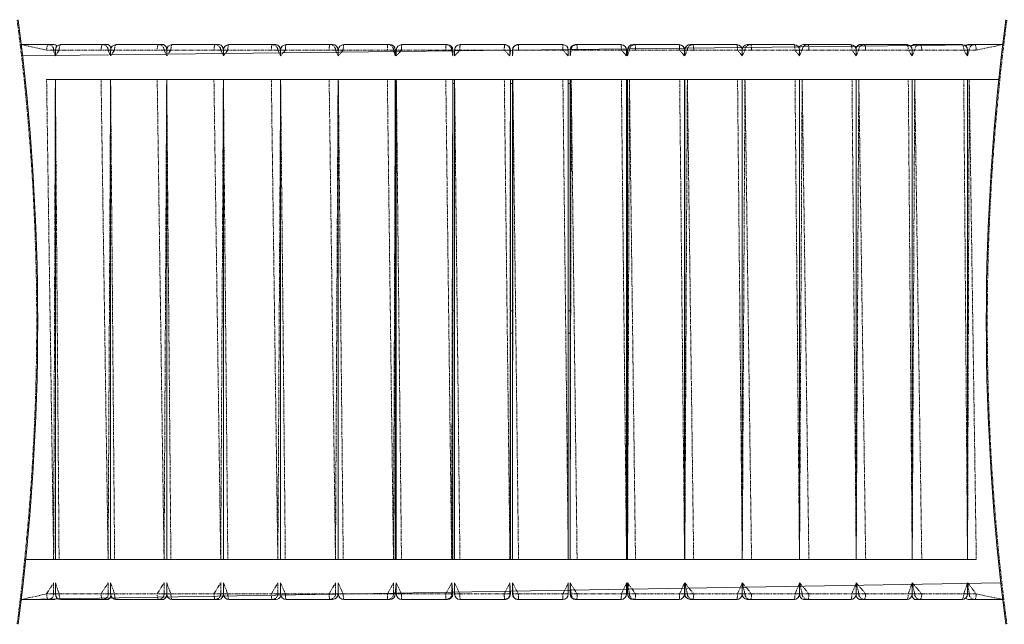
# Model space of a CAD drawing. Units: millimetres. Extents: x -11316 to 530, y -1439 to 5932.
# Drawn here: x -6687 to -4912, y 1573 to 2663 of the extents above; entities that cross this region are included whole.
import ezdxf

# ---------------------------------------------------------------- set-up
doc = ezdxf.new("R2010")
doc.units = ezdxf.units.MM
doc.linetypes.add('PHANTOM', pattern=[12.7, 6.35, -1.27, 1.27, -1.27, 1.27, -1.27])

# ---------------------------------------------------------------- blocks, each defined once
blk = doc.blocks.new('T902')
at = {"color": 7, "linetype": 'Continuous', "lineweight": 0}
for p, q in [((-6684.2, 2617.7), (-6635.2, 2617.7)), ((-4914.7, 2617.7), (-6681.8, 2597.2)), ((-6635.2, 2617.7), (-6625.5, 2617.7)), ((-6612.7, 2617.7), (-6537, 2617.7)), ((-6537, 2617.7), (-6527.3, 2617.7)), ((-6513.1, 2617.7), (-6436.3, 2617.7)), ((-6436.3, 2617.7), (-6427.8, 2617.7)), ((-6412, 2617.7), (-6334.4, 2617.7)), ((-6334.4, 2617.7), (-6327.2, 2617.7)), ((-6309.8, 2617.7), (-6231.4, 2617.7)), ((-6231.4, 2617.7), (-6225.5, 2617.7)), ((-6206.6, 2617.7), (-6127.5, 2617.7)), ((-6127.5, 2617.7), (-6122.9, 2617.7)), ((-6102.6, 2617.7), (-6023.1, 2617.7)), ((-6023.1, 2617.7), (-6019.8, 2617.7)), ((-5998, 2617.7), (-5918.2, 2617.7)), ((-5918.2, 2617.7), (-5916.2, 2617.7)), ((-5893, 2617.7), (-5813.1, 2617.7)), ((-5813.1, 2617.7), (-5812.4, 2617.7)), ((-5788.6, 2617.7), (-5787.9, 2617.7)), ((-5787.9, 2617.7), (-5707.9, 2617.7)), ((-5684.7, 2617.7), (-5682.8, 2617.7)), ((-5682.8, 2617.7), (-5602.9, 2617.7)), ((-5581.2, 2617.7), (-5577.9, 2617.7)), ((-5577.9, 2617.7), (-5498.3, 2617.7)), ((-5478, 2617.7), (-5473.4, 2617.7)), ((-5473.4, 2617.7), (-5394.3, 2617.7)), ((-5375.5, 2617.7), (-5369.6, 2617.7)), ((-5369.6, 2617.7), (-5291.1, 2617.7)), ((-5273.8, 2617.7), (-5266.6, 2617.7)), ((-5266.6, 2617.7), (-5188.9, 2617.7)), ((-5173.1, 2617.7), (-5164.6, 2617.7)), ((-5164.6, 2617.7), (-5087.9, 2617.7)), ((-5073.6, 2617.7), (-5063.9, 2617.7)), ((-5063.9, 2617.7), (-4988.2, 2617.7)), ((-4975.4, 2617.7), (-4965.7, 2617.7)), ((-4965.7, 2617.7), (-4914.7, 2617.7)), ((-6622.7, 2607.7), (-6622.7, 2597.2)), ((-6523.1, 2607.7), (-6523.1, 2597.2)), ((-6422, 2607.7), (-6422, 2597.2)), ((-6319.8, 2607.7), (-6319.8, 2597.2)), ((-6216.6, 2607.7), (-6216.6, 2597.2)), ((-6113, 2607.7), (-6113, 2597.2)), ((-6112.6, 2607.7), (-6112.6, 2597.2)), ((-6009.8, 2607.7), (-6009.8, 2597.2)), ((-6008, 2607.7), (-6008, 2597.2)), ((-5906.2, 2607.7), (-5906.2, 2597.2)), ((-5903, 2607.7), (-5903, 2597.2)), ((-5903, 2607.7), (-5903, 2607.7)), ((-5802.4, 2607.7), (-5803.1, 2597.2)), ((-5798.5, 2597.2), (-5798.5, 2607.7)), ((-5697.9, 2597.2), (-5697.9, 2607.7)), ((-5697.9, 2607.7), (-5697.9, 2607.7)), ((-5694.7, 2597.2), (-5694.7, 2607.7)), ((-5592.9, 2597.2), (-5592.9, 2607.7)), ((-5591.1, 2597.2), (-5591.1, 2607.7)), ((-5488.3, 2597.2), (-5488.3, 2607.7)), ((-5487.9, 2597.2), (-5487.9, 2607.7)), ((-5384.3, 2597.2), (-5384.3, 2607.7)), ((-5281.1, 2597.2), (-5281.1, 2607.7)), ((-5178.9, 2597.2), (-5178.9, 2607.7)), ((-5077.9, 2597.2), (-5077.9, 2607.7)), ((-4978.2, 2597.2), (-4978.2, 2607.7)), ((-6638.5, 2554.8), (-4921.7, 2554.8)), ((-6622.7, 2554.8), (-6622.7, 1689.8)), ((-6523.1, 2554.8), (-6523.1, 1689.8)), ((-6422, 2554.8), (-6422, 1689.8)), ((-6319.8, 2554.8), (-6319.8, 1689.8)), ((-6216.6, 2554.8), (-6216.6, 1689.8)), ((-6113, 2554.8), (-6113, 1689.8)), ((-6112.6, 2547.7), (-6113, 2547.7)), ((-6112.6, 2554.8), (-6112.6, 1689.8)), ((-6009.8, 2554.8), (-6009.8, 1689.8)), ((-6008, 2547.7), (-6009.8, 2547.7)), ((-6008, 2554.8), (-6008, 1689.8)), ((-5906.2, 2554.8), (-5906.2, 1689.8)), ((-5903, 2547.7), (-5906.2, 2547.7)), ((-5903, 2554.8), (-5903, 1689.8)), ((-5802.4, 2554.8), (-5802.4, 1689.8)), ((-5798.5, 2547.7), (-5802.4, 2547.7)), ((-5798.5, 1689.8), (-5798.5, 2554.8)), ((-5697.9, 1689.8), (-5697.9, 2554.8)), ((-5694.7, 2547.7), (-5697.9, 2547.7)), ((-5694.7, 1689.8), (-5694.7, 2554.8)), ((-5592.9, 1689.8), (-5592.9, 2554.8)), ((-5591.1, 2547.7), (-5592.9, 2547.7)), ((-5591.1, 1689.8), (-5591.1, 2554.8)), ((-5488.3, 1689.8), (-5488.3, 2554.8)), ((-5487.9, 2547.7), (-5488.3, 2547.7)), ((-5487.9, 1689.8), (-5487.9, 2554.8)), ((-5384.3, 1689.8), (-5384.3, 2554.8)), ((-5281.1, 1689.8), (-5281.1, 2554.8)), ((-5178.9, 1689.8), (-5178.9, 2554.8)), ((-5077.9, 1689.8), (-5077.9, 2554.8)), ((-4978.2, 1689.8), (-4978.2, 2554.8)), ((-6112.6, 2137.7), (-6113, 2137.7)), ((-6008, 2137.7), (-6009.8, 2137.7)), ((-5903, 2137.7), (-5906.2, 2137.7)), ((-5798.5, 2137.7), (-5802.4, 2137.7)), ((-5694.7, 2137.7), (-5697.9, 2137.7)), ((-5591.1, 2137.7), (-5592.9, 2137.7)), ((-5487.9, 2137.7), (-5488.3, 2137.7)), ((-6112.6, 2097.7), (-6113, 2097.7)), ((-6008, 2097.7), (-6009.8, 2097.7)), ((-5903, 2097.7), (-5906.2, 2097.7)), ((-5798.5, 2097.7), (-5802.4, 2097.7)), ((-5694.7, 2097.7), (-5697.9, 2097.7)), ((-5591.1, 2097.7), (-5592.9, 2097.7)), ((-5487.9, 2097.7), (-5488.3, 2097.7)), ((-4962.4, 1689.8), (-6676.3, 1689.8)), ((-6684.2, 1617.6), (-4918.1, 1647.5)), ((-6622.7, 1647.5), (-6622.7, 1627.6)), ((-6523.1, 1647.5), (-6523.1, 1627.6)), ((-6422, 1647.5), (-6422, 1627.6)), ((-6319.8, 1647.5), (-6319.8, 1627.6)), ((-6216.6, 1647.5), (-6216.6, 1627.6)), ((-6112.6, 1647.5), (-6113, 1627.6)), ((-6112.6, 1647.5), (-6112.6, 1627.6)), ((-6008, 1647.5), (-6009.8, 1627.6)), ((-6008, 1647.5), (-6008, 1627.6)), ((-5908.2, 1647.5), (-5906.2, 1627.6)), ((-5903, 1647.5), (-5903, 1627.6)), ((-5803.1, 1647.5), (-5802.4, 1627.6)), ((-5798.5, 1627.6), (-5798.5, 1647.5)), ((-5697.9, 1627.6), (-5697.9, 1647.5)), ((-5694.7, 1627.6), (-5694.7, 1647.5)), ((-5592.9, 1627.6), (-5592.9, 1647.5)), ((-5591.1, 1627.6), (-5591.1, 1647.5)), ((-5488.3, 1627.6), (-5488.3, 1647.5)), ((-5487.9, 1627.6), (-5487.9, 1647.5)), ((-5384.3, 1627.6), (-5384.3, 1647.5)), ((-5281.1, 1627.6), (-5281.1, 1647.5)), ((-5178.9, 1627.6), (-5178.9, 1647.5)), ((-5077.9, 1627.6), (-5077.9, 1647.5)), ((-4978.2, 1627.6), (-4978.2, 1647.5)), ((-6635.2, 1617.6), (-6684.2, 1617.6)), ((-6625.5, 1617.6), (-6635.2, 1617.6)), ((-6537, 1617.6), (-6612.7, 1617.6)), ((-6527.3, 1617.6), (-6537, 1617.6)), ((-6436.3, 1617.6), (-6513.1, 1617.6)), ((-6427.8, 1617.6), (-6436.3, 1617.6)), ((-6334.4, 1617.6), (-6412, 1617.6)), ((-6327.2, 1617.6), (-6334.4, 1617.6)), ((-6231.4, 1617.6), (-6309.8, 1617.6)), ((-6225.5, 1617.6), (-6231.4, 1617.6)), ((-6127.5, 1617.6), (-6206.6, 1617.6)), ((-6122.9, 1617.6), (-6127.5, 1617.6)), ((-6023.1, 1617.6), (-6102.6, 1617.6)), ((-6019.8, 1617.6), (-6023.1, 1617.6)), ((-5918.2, 1617.6), (-5998, 1617.6)), ((-5916.2, 1617.6), (-5918.2, 1617.6)), ((-5903, 1627.6), (-5903, 1627.6)), ((-5813.1, 1617.6), (-5893, 1617.6)), ((-5812.4, 1617.6), (-5813.1, 1617.6)), ((-5787.9, 1617.6), (-5788.6, 1617.6)), ((-5707.9, 1617.6), (-5787.9, 1617.6)), ((-5697.9, 1627.6), (-5697.9, 1627.6)), ((-5682.8, 1617.6), (-5684.7, 1617.6)), ((-5602.9, 1617.6), (-5682.8, 1617.6)), ((-5577.9, 1617.6), (-5581.2, 1617.6)), ((-5498.3, 1617.6), (-5577.9, 1617.6)), ((-5473.4, 1617.6), (-5478, 1617.6)), ((-5394.3, 1617.6), (-5473.4, 1617.6)), ((-5369.6, 1617.6), (-5375.5, 1617.6)), ((-5291.1, 1617.6), (-5369.6, 1617.6)), ((-5266.6, 1617.6), (-5273.8, 1617.6)), ((-5188.9, 1617.6), (-5266.6, 1617.6)), ((-5164.6, 1617.6), (-5173.1, 1617.6)), ((-5087.9, 1617.6), (-5164.6, 1617.6)), ((-5063.9, 1617.6), (-5073.6, 1617.6)), ((-4988.2, 1617.6), (-5063.9, 1617.6)), ((-4965.7, 1617.6), (-4975.4, 1617.6)), ((-4914.7, 1617.6), (-4965.7, 1617.6))]:
    blk.add_line(p, q, dxfattribs=at)
at = {"color": 7, "linetype": 'PHANTOM', "lineweight": 0}
for p, q in [((-6638.5, 2607.7), (-6684.2, 2617.7)), ((-4914.7, 2617.7), (-4962.4, 2607.7)), ((-6638.5, 2607.7), (-6638.5, 2607.7)), ((-6625.8, 2607.7), (-6638.5, 2607.7)), ((-6625.8, 2607.7), (-6622.7, 2597.2)), ((-6622.7, 2607.7), (-6625.8, 2607.7)), ((-6616, 2607.7), (-6622.7, 2597.2)), ((-6616, 2607.7), (-6622.7, 2607.7)), ((-6540.3, 2607.7), (-6616, 2607.7)), ((-6540.3, 2607.7), (-6540.3, 2607.7)), ((-6527.6, 2607.7), (-6540.3, 2607.7)), ((-6527.6, 2607.7), (-6523.1, 2597.2)), ((-6523.1, 2607.7), (-6527.6, 2607.7)), ((-6515.9, 2607.7), (-6523.1, 2597.2)), ((-6515.9, 2607.7), (-6523.1, 2607.7)), ((-6439.1, 2607.7), (-6515.9, 2607.7)), ((-6439.1, 2607.7), (-6439.1, 2607.7)), ((-6426.7, 2607.7), (-6439.1, 2607.7)), ((-6426.7, 2607.7), (-6422, 2597.2)), ((-6422, 2607.7), (-6426.7, 2607.7)), ((-6414.4, 2607.7), (-6422, 2597.2)), ((-6414.4, 2607.7), (-6422, 2607.7)), ((-6336.8, 2607.7), (-6414.4, 2607.7)), ((-6336.8, 2607.7), (-6336.8, 2607.7)), ((-6324.6, 2607.7), (-6336.8, 2607.7)), ((-6324.6, 2607.7), (-6319.8, 2597.2)), ((-6319.8, 2607.7), (-6324.6, 2607.7)), ((-6311.8, 2607.7), (-6319.8, 2597.2)), ((-6311.8, 2607.7), (-6319.8, 2607.7)), ((-6233.3, 2607.7), (-6311.8, 2607.7)), ((-6233.3, 2607.7), (-6233.3, 2607.7)), ((-6221.6, 2607.7), (-6233.3, 2607.7)), ((-6221.6, 2607.7), (-6216.6, 2597.2)), ((-6216.6, 2607.7), (-6221.6, 2607.7)), ((-6208.1, 2607.7), (-6216.6, 2597.2)), ((-6208.1, 2607.7), (-6216.6, 2607.7)), ((-6129.1, 2607.7), (-6208.1, 2607.7)), ((-6129.1, 2607.7), (-6129.1, 2607.7)), ((-6117.7, 2607.7), (-6129.1, 2607.7)), ((-6117.7, 2607.7), (-6113, 2597.2)), ((-6113, 2607.7), (-6117.7, 2607.7)), ((-6103.7, 2607.7), (-6112.6, 2597.2)), ((-6103.7, 2607.7), (-6112.6, 2607.7)), ((-6024.2, 2607.7), (-6103.7, 2607.7)), ((-6024.2, 2607.7), (-6024.2, 2607.7)), ((-6013.1, 2607.7), (-6024.2, 2607.7)), ((-6013.1, 2607.7), (-6009.8, 2597.2)), ((-6009.8, 2607.7), (-6013.1, 2607.7)), ((-5998.7, 2607.7), (-6008, 2597.2)), ((-5998.7, 2607.7), (-6008, 2607.7)), ((-5918.8, 2607.7), (-5998.7, 2607.7)), ((-5918.8, 2607.7), (-5918.8, 2607.7)), ((-5908.2, 2607.7), (-5918.8, 2607.7)), ((-5908.2, 2607.7), (-5906.2, 2597.2)), ((-5906.2, 2607.7), (-5908.2, 2607.7)), ((-5893.3, 2607.7), (-5903, 2597.2)), ((-5893.3, 2607.7), (-5903, 2607.7)), ((-5813.3, 2607.7), (-5893.3, 2607.7)), ((-5803.1, 2597.2), (-5813.3, 2607.7)), ((-5803.1, 2607.7), (-5813.3, 2607.7)), ((-5803.1, 2607.7), (-5803.1, 2597.2)), ((-5802.4, 2607.7), (-5803.1, 2607.7)), ((-5798.5, 2597.2), (-5797.9, 2607.7)), ((-5797.9, 2607.7), (-5798.5, 2607.7)), ((-5787.7, 2607.7), (-5797.9, 2607.7)), ((-5787.7, 2607.7), (-5787.7, 2607.7)), ((-5707.7, 2607.7), (-5787.7, 2607.7)), ((-5697.9, 2597.2), (-5707.7, 2607.7)), ((-5697.9, 2607.7), (-5707.7, 2607.7)), ((-5694.7, 2597.2), (-5692.7, 2607.7)), ((-5692.7, 2607.7), (-5694.7, 2607.7)), ((-5682.1, 2607.7), (-5692.7, 2607.7)), ((-5682.1, 2607.7), (-5682.1, 2607.7)), ((-5602.3, 2607.7), (-5682.1, 2607.7)), ((-5592.9, 2597.2), (-5602.3, 2607.7)), ((-5592.9, 2607.7), (-5602.3, 2607.7)), ((-5591.1, 2597.2), (-5587.8, 2607.7)), ((-5587.8, 2607.7), (-5591.1, 2607.7)), ((-5576.8, 2607.7), (-5587.8, 2607.7)), ((-5576.8, 2607.7), (-5576.8, 2607.7)), ((-5497.2, 2607.7), (-5576.8, 2607.7)), ((-5488.3, 2597.2), (-5497.2, 2607.7)), ((-5488.3, 2607.7), (-5497.2, 2607.7)), ((-5487.9, 2597.2), (-5483.3, 2607.7)), ((-5483.3, 2607.7), (-5487.9, 2607.7)), ((-5471.9, 2607.7), (-5483.3, 2607.7)), ((-5471.9, 2607.7), (-5471.9, 2607.7)), ((-5392.8, 2607.7), (-5471.9, 2607.7)), ((-5384.3, 2597.2), (-5392.8, 2607.7)), ((-5384.3, 2607.7), (-5392.8, 2607.7)), ((-5384.3, 2597.2), (-5379.4, 2607.7)), ((-5379.4, 2607.7), (-5384.3, 2607.7)), ((-5367.6, 2607.7), (-5379.4, 2607.7)), ((-5367.6, 2607.7), (-5367.6, 2607.7)), ((-5289.2, 2607.7), (-5367.6, 2607.7)), ((-5281.1, 2597.2), (-5289.2, 2607.7)), ((-5281.1, 2607.7), (-5289.2, 2607.7)), ((-5281.1, 2597.2), (-5276.3, 2607.7)), ((-5276.3, 2607.7), (-5281.1, 2607.7)), ((-5264.2, 2607.7), (-5276.3, 2607.7)), ((-5264.2, 2607.7), (-5264.2, 2607.7)), ((-5186.5, 2607.7), (-5264.2, 2607.7)), ((-5178.9, 2597.2), (-5186.5, 2607.7)), ((-5178.9, 2607.7), (-5186.5, 2607.7)), ((-5178.9, 2597.2), (-5174.2, 2607.7)), ((-5174.2, 2607.7), (-5178.9, 2607.7)), ((-5161.8, 2607.7), (-5174.2, 2607.7)), ((-5161.8, 2607.7), (-5161.8, 2607.7)), ((-5085, 2607.7), (-5161.8, 2607.7)), ((-5077.9, 2597.2), (-5085, 2607.7)), ((-5077.9, 2607.7), (-5085, 2607.7)), ((-5077.9, 2597.2), (-5073.4, 2607.7)), ((-5073.4, 2607.7), (-5077.9, 2607.7)), ((-5060.7, 2607.7), (-5073.4, 2607.7)), ((-5060.7, 2607.7), (-5060.7, 2607.7)), ((-4985, 2607.7), (-5060.7, 2607.7)), ((-4978.2, 2597.2), (-4985, 2607.7)), ((-4978.2, 2607.7), (-4985, 2607.7)), ((-4978.2, 2597.2), (-4975.1, 2607.7)), ((-4975.1, 2607.7), (-4978.2, 2607.7)), ((-4962.4, 2607.7), (-4975.1, 2607.7)), ((-4962.4, 2607.7), (-4962.4, 2607.7)), ((-6625.8, 1689.8), (-6638.5, 2554.8)), ((-6622.7, 2554.8), (-6625.8, 1689.8)), ((-6622.7, 2554.8), (-6616, 1689.8)), ((-6527.6, 1689.8), (-6540.3, 2554.8)), ((-6523.1, 2554.8), (-6527.6, 1689.8)), ((-6523.1, 2554.8), (-6515.9, 1689.8)), ((-6426.7, 1689.8), (-6439.1, 2554.8)), ((-6422, 2554.8), (-6426.7, 1689.8)), ((-6422, 2554.8), (-6414.4, 1689.8)), ((-6324.6, 1689.8), (-6336.8, 2554.8)), ((-6319.8, 2554.8), (-6324.6, 1689.8)), ((-6319.8, 2554.8), (-6311.8, 1689.8)), ((-6221.6, 1689.8), (-6233.3, 2554.8)), ((-6216.6, 2554.8), (-6221.6, 1689.8)), ((-6216.6, 2554.8), (-6208.1, 1689.8)), ((-6117.7, 1689.8), (-6129.1, 2554.8)), ((-6113, 2554.8), (-6117.7, 1689.8)), ((-6112.6, 2554.8), (-6103.7, 1689.8)), ((-6013.1, 1689.8), (-6024.2, 2554.8)), ((-6009.8, 2554.8), (-6013.1, 1689.8)), ((-6008, 2554.8), (-5998.7, 1689.8)), ((-5908.2, 1689.8), (-5918.8, 2554.8)), ((-5906.2, 2554.8), (-5908.2, 1689.8)), ((-5903, 2554.8), (-5893.3, 1689.8)), ((-5803.1, 1689.8), (-5813.3, 2554.8)), ((-5802.4, 2554.8), (-5803.1, 1689.8)), ((-5798.5, 1689.8), (-5797.9, 2554.8)), ((-5797.9, 2554.8), (-5787.7, 1689.8)), ((-5697.9, 1689.8), (-5707.7, 2554.8)), ((-5694.7, 1689.8), (-5692.7, 2554.8)), ((-5692.7, 2554.8), (-5682.1, 1689.8)), ((-5592.9, 1689.8), (-5602.3, 2554.8)), ((-5591.1, 1689.8), (-5587.8, 2554.8)), ((-5587.8, 2554.8), (-5576.8, 1689.8)), ((-5488.3, 1689.8), (-5497.2, 2554.8)), ((-5487.9, 1689.8), (-5483.3, 2554.8)), ((-5483.3, 2554.8), (-5471.9, 1689.8)), ((-5384.3, 1689.8), (-5392.8, 2554.8)), ((-5384.3, 1689.8), (-5379.4, 2554.8)), ((-5379.4, 2554.8), (-5367.6, 1689.8)), ((-5281.1, 1689.8), (-5289.2, 2554.8)), ((-5281.1, 1689.8), (-5276.3, 2554.8)), ((-5276.3, 2554.8), (-5264.2, 1689.8)), ((-5178.9, 1689.8), (-5186.5, 2554.8)), ((-5178.9, 1689.8), (-5174.2, 2554.8)), ((-5174.2, 2554.8), (-5161.8, 1689.8)), ((-5077.9, 1689.8), (-5085, 2554.8)), ((-5077.9, 1689.8), (-5073.4, 2554.8)), ((-5073.4, 2554.8), (-5060.7, 1689.8)), ((-4978.2, 1689.8), (-4985, 2554.8)), ((-4978.2, 1689.8), (-4975.1, 2554.8)), ((-4975.1, 2554.8), (-4962.4, 1689.8)), ((-6638.5, 1627.6), (-6625.8, 1647.5)), ((-6625.8, 1647.5), (-6625.8, 1627.6)), ((-6622.7, 1647.5), (-6616, 1627.6)), ((-6540.3, 1627.6), (-6527.6, 1647.5)), ((-6527.6, 1647.5), (-6527.6, 1627.6)), ((-6523.1, 1647.5), (-6515.9, 1627.6)), ((-6439.1, 1627.6), (-6426.7, 1647.5)), ((-6426.7, 1647.5), (-6426.7, 1627.6)), ((-6422, 1647.5), (-6414.4, 1627.6)), ((-6336.8, 1627.6), (-6324.6, 1647.5)), ((-6324.6, 1647.5), (-6324.6, 1627.6)), ((-6319.8, 1647.5), (-6311.8, 1627.6)), ((-6233.3, 1627.6), (-6221.6, 1647.5)), ((-6221.6, 1647.5), (-6221.6, 1627.6)), ((-6216.6, 1647.5), (-6208.1, 1627.6)), ((-6129.1, 1627.6), (-6117.7, 1647.5)), ((-6117.7, 1647.5), (-6117.7, 1627.6)), ((-6112.6, 1647.5), (-6103.7, 1627.6)), ((-6024.2, 1627.6), (-6013.1, 1647.5)), ((-6013.1, 1647.5), (-6013.1, 1627.6)), ((-6008, 1647.5), (-5998.7, 1627.6)), ((-5918.8, 1627.6), (-5908.2, 1647.5)), ((-5908.2, 1647.5), (-5908.2, 1627.6)), ((-5903, 1647.5), (-5893.3, 1627.6)), ((-5813.3, 1627.6), (-5803.1, 1647.5)), ((-5803.1, 1647.5), (-5803.1, 1627.6)), ((-5798.5, 1647.5), (-5787.7, 1627.6)), ((-5797.9, 1627.6), (-5798.5, 1647.5)), ((-5707.7, 1627.6), (-5697.9, 1647.5)), ((-5694.7, 1647.5), (-5682.1, 1627.6)), ((-5692.7, 1627.6), (-5694.7, 1647.5)), ((-5602.3, 1627.6), (-5592.9, 1647.5)), ((-5591.1, 1647.5), (-5576.8, 1627.6)), ((-5587.8, 1627.6), (-5591.1, 1647.5)), ((-5497.2, 1627.6), (-5488.3, 1647.5)), ((-5487.9, 1647.5), (-5471.9, 1627.6)), ((-5483.3, 1627.6), (-5487.9, 1647.5)), ((-5392.8, 1627.6), (-5384.3, 1647.5)), ((-5384.3, 1647.5), (-5367.6, 1627.6)), ((-5379.4, 1627.6), (-5384.3, 1647.5)), ((-5289.2, 1627.6), (-5281.1, 1647.5)), ((-5281.1, 1647.5), (-5264.2, 1627.6)), ((-5276.3, 1627.6), (-5281.1, 1647.5)), ((-5186.5, 1627.6), (-5178.9, 1647.5)), ((-5178.9, 1647.5), (-5161.8, 1627.6)), ((-5174.2, 1627.6), (-5178.9, 1647.5)), ((-5085, 1627.6), (-5077.9, 1647.5)), ((-5077.9, 1647.5), (-5060.7, 1627.6)), ((-5073.4, 1627.6), (-5077.9, 1647.5)), ((-4985, 1627.6), (-4978.2, 1647.5)), ((-4978.2, 1647.5), (-4962.4, 1627.6)), ((-4975.1, 1627.6), (-4978.2, 1647.5)), ((-6684.2, 1617.6), (-6638.5, 1627.6)), ((-6625.8, 1627.6), (-6638.5, 1627.6)), ((-6625.8, 1627.6), (-6622.7, 1627.6)), ((-6616, 1627.6), (-6622.7, 1627.6)), ((-6616, 1627.6), (-6540.3, 1627.6)), ((-6527.6, 1627.6), (-6540.3, 1627.6)), ((-6527.6, 1627.6), (-6523.1, 1627.6)), ((-6515.9, 1627.6), (-6523.1, 1627.6)), ((-6515.9, 1627.6), (-6439.1, 1627.6)), ((-6426.7, 1627.6), (-6439.1, 1627.6)), ((-6426.7, 1627.6), (-6422, 1627.6)), ((-6414.4, 1627.6), (-6422, 1627.6)), ((-6414.4, 1627.6), (-6336.8, 1627.6)), ((-6324.6, 1627.6), (-6336.8, 1627.6)), ((-6324.6, 1627.6), (-6319.8, 1627.6)), ((-6311.8, 1627.6), (-6319.8, 1627.6)), ((-6311.8, 1627.6), (-6233.3, 1627.6)), ((-6221.6, 1627.6), (-6233.3, 1627.6)), ((-6221.6, 1627.6), (-6216.6, 1627.6)), ((-6208.1, 1627.6), (-6216.6, 1627.6)), ((-6208.1, 1627.6), (-6129.1, 1627.6)), ((-6117.7, 1627.6), (-6129.1, 1627.6)), ((-6117.7, 1627.6), (-6113, 1627.6)), ((-6103.7, 1627.6), (-6112.6, 1627.6)), ((-6103.7, 1627.6), (-6024.2, 1627.6)), ((-6013.1, 1627.6), (-6024.2, 1627.6)), ((-6013.1, 1627.6), (-6009.8, 1627.6)), ((-5998.7, 1627.6), (-6008, 1627.6)), ((-5998.7, 1627.6), (-5918.8, 1627.6)), ((-5908.2, 1627.6), (-5918.8, 1627.6)), ((-5908.2, 1627.6), (-5906.2, 1627.6)), ((-5893.3, 1627.6), (-5903, 1627.6)), ((-5893.3, 1627.6), (-5813.3, 1627.6)), ((-5803.1, 1627.6), (-5813.3, 1627.6)), ((-5803.1, 1627.6), (-5802.4, 1627.6)), ((-5798.5, 1627.6), (-5797.9, 1627.6)), ((-5787.7, 1627.6), (-5797.9, 1627.6)), ((-5787.7, 1627.6), (-5707.7, 1627.6)), ((-5697.9, 1627.6), (-5707.7, 1627.6)), ((-5694.7, 1627.6), (-5692.7, 1627.6)), ((-5682.1, 1627.6), (-5692.7, 1627.6)), ((-5682.1, 1627.6), (-5602.3, 1627.6)), ((-5592.9, 1627.6), (-5602.3, 1627.6)), ((-5591.1, 1627.6), (-5587.8, 1627.6)), ((-5576.8, 1627.6), (-5587.8, 1627.6)), ((-5576.8, 1627.6), (-5497.2, 1627.6)), ((-5488.3, 1627.6), (-5497.2, 1627.6)), ((-5487.9, 1627.6), (-5483.3, 1627.6)), ((-5471.9, 1627.6), (-5483.3, 1627.6)), ((-5471.9, 1627.6), (-5392.8, 1627.6)), ((-5384.3, 1627.6), (-5392.8, 1627.6)), ((-5384.3, 1627.6), (-5379.4, 1627.6)), ((-5367.6, 1627.6), (-5379.4, 1627.6)), ((-5367.6, 1627.6), (-5289.2, 1627.6)), ((-5281.1, 1627.6), (-5289.2, 1627.6)), ((-5281.1, 1627.6), (-5276.3, 1627.6)), ((-5264.2, 1627.6), (-5276.3, 1627.6)), ((-5264.2, 1627.6), (-5186.5, 1627.6)), ((-5178.9, 1627.6), (-5186.5, 1627.6)), ((-5178.9, 1627.6), (-5174.2, 1627.6)), ((-5161.8, 1627.6), (-5174.2, 1627.6)), ((-5161.8, 1627.6), (-5085, 1627.6)), ((-5077.9, 1627.6), (-5085, 1627.6)), ((-5077.9, 1627.6), (-5073.4, 1627.6)), ((-5060.7, 1627.6), (-5073.4, 1627.6)), ((-5060.7, 1627.6), (-4985, 1627.6)), ((-4978.2, 1627.6), (-4985, 1627.6)), ((-4978.2, 1627.6), (-4975.1, 1627.6)), ((-4962.4, 1627.6), (-4975.1, 1627.6)), ((-4962.4, 1627.6), (-4914.7, 1617.6))]:
    blk.add_line(p, q, dxfattribs=at)
at = {"color": 7, "linetype": 'PHANTOM', "lineweight": 0, "flags": 128}
for points in [[(-6635.2, 2617.7), (-6635.9, 2617.5), (-6636.5, 2617), (-6637, 2616), (-6637.5, 2614.8), (-6637.9, 2613.3), (-6638.2, 2611.6), (-6638.4, 2609.7), (-6638.5, 2607.7)], [(-6616, 2607.7), (-6615.9, 2609.7), (-6615.7, 2611.6), (-6615.4, 2613.3), (-6615, 2614.8), (-6614.5, 2616), (-6614, 2617), (-6613.4, 2617.5), (-6612.7, 2617.7)], [(-6537, 2617.7), (-6537.7, 2617.5), (-6538.3, 2617), (-6538.8, 2616), (-6539.3, 2614.8), (-6539.7, 2613.3), (-6540, 2611.6), (-6540.2, 2609.7), (-6540.3, 2607.7)], [(-6515.9, 2607.7), (-6515.8, 2609.7), (-6515.7, 2611.6), (-6515.4, 2613.3), (-6515.1, 2614.8), (-6514.6, 2616), (-6514.1, 2617), (-6513.6, 2617.5), (-6513.1, 2617.7)], [(-6436.3, 2617.7), (-6436.9, 2617.5), (-6437.4, 2617), (-6437.9, 2616), (-6438.3, 2614.8), (-6438.7, 2613.3), (-6438.9, 2611.6), (-6439.1, 2609.7), (-6439.1, 2607.7)], [(-6414.4, 2607.7), (-6414.4, 2609.7), (-6414.2, 2611.6), (-6414, 2613.3), (-6413.7, 2614.8), (-6413.4, 2616), (-6412.9, 2617), (-6412.5, 2617.5), (-6412, 2617.7)], [(-6334.4, 2617.7), (-6334.8, 2617.5), (-6335.3, 2617), (-6335.7, 2616), (-6336.1, 2614.8), (-6336.4, 2613.3), (-6336.6, 2611.6), (-6336.7, 2609.7), (-6336.8, 2607.7)], [(-6311.8, 2607.7), (-6311.7, 2609.7), (-6311.6, 2611.6), (-6311.4, 2613.3), (-6311.2, 2614.8), (-6310.9, 2616), (-6310.6, 2617), (-6310.2, 2617.5), (-6309.8, 2617.7)], [(-6231.4, 2617.7), (-6231.7, 2617.5), (-6232.1, 2617), (-6232.5, 2616), (-6232.8, 2614.8), (-6233, 2613.3), (-6233.2, 2611.6), (-6233.3, 2609.7), (-6233.3, 2607.7)], [(-6208.1, 2607.7), (-6208.1, 2609.7), (-6208, 2611.6), (-6207.9, 2613.3), (-6207.7, 2614.8), (-6207.4, 2616), (-6207.2, 2617), (-6206.9, 2617.5), (-6206.6, 2617.7)], [(-6127.5, 2617.7), (-6127.8, 2617.5), (-6128.1, 2617), (-6128.4, 2616), (-6128.6, 2614.8), (-6128.8, 2613.3), (-6129, 2611.6), (-6129, 2609.7), (-6129.1, 2607.7)], [(-6103.7, 2607.7), (-6103.7, 2609.7), (-6103.6, 2611.6), (-6103.5, 2613.3), (-6103.4, 2614.8), (-6103.2, 2616), (-6103, 2617), (-6102.8, 2617.5), (-6102.6, 2617.7)], [(-6023.1, 2617.7), (-6023.3, 2617.5), (-6023.5, 2617), (-6023.7, 2616), (-6023.8, 2614.8), (-6024, 2613.3), (-6024.1, 2611.6), (-6024.1, 2609.7), (-6024.2, 2607.7)], [(-5998.7, 2607.7), (-5998.7, 2609.7), (-5998.6, 2611.6), (-5998.6, 2613.3), (-5998.5, 2614.8), (-5998.4, 2616), (-5998.3, 2617), (-5998.1, 2617.5), (-5998, 2617.7)], [(-5918.2, 2617.7), (-5918.3, 2617.5), (-5918.4, 2617), (-5918.5, 2616), (-5918.6, 2614.8), (-5918.7, 2613.3), (-5918.8, 2611.6), (-5918.8, 2609.7), (-5918.8, 2607.7)], [(-5682.1, 2607.7), (-5682.1, 2609.7), (-5682.2, 2611.6), (-5682.2, 2613.3), (-5682.3, 2614.8), (-5682.4, 2616), (-5682.5, 2617), (-5682.6, 2617.5), (-5682.8, 2617.7)], [(-5602.9, 2617.7), (-5602.8, 2617.5), (-5602.7, 2617), (-5602.6, 2616), (-5602.5, 2614.8), (-5602.4, 2613.3), (-5602.3, 2611.6), (-5602.3, 2609.7), (-5602.3, 2607.7)], [(-5576.8, 2607.7), (-5576.8, 2609.7), (-5576.9, 2611.6), (-5577, 2613.3), (-5577.1, 2614.8), (-5577.3, 2616), (-5577.4, 2617), (-5577.7, 2617.5), (-5577.9, 2617.7)], [(-5498.3, 2617.7), (-5498.1, 2617.5), (-5497.9, 2617), (-5497.7, 2616), (-5497.6, 2614.8), (-5497.4, 2613.3), (-5497.3, 2611.6), (-5497.3, 2609.7), (-5497.2, 2607.7)], [(-5471.9, 2607.7), (-5471.9, 2609.7), (-5472, 2611.6), (-5472.1, 2613.3), (-5472.3, 2614.8), (-5472.6, 2616), (-5472.8, 2617), (-5473.1, 2617.5), (-5473.4, 2617.7)], [(-5394.3, 2617.7), (-5394, 2617.5), (-5393.8, 2617), (-5393.5, 2616), (-5393.3, 2614.8), (-5393.1, 2613.3), (-5392.9, 2611.6), (-5392.8, 2609.7), (-5392.8, 2607.7)], [(-5367.6, 2607.7), (-5367.6, 2609.7), (-5367.8, 2611.6), (-5367.9, 2613.3), (-5368.2, 2614.8), (-5368.5, 2616), (-5368.8, 2617), (-5369.2, 2617.5), (-5369.6, 2617.7)], [(-5291.1, 2617.7), (-5290.8, 2617.5), (-5290.4, 2617), (-5290, 2616), (-5289.7, 2614.8), (-5289.5, 2613.3), (-5289.3, 2611.6), (-5289.2, 2609.7), (-5289.2, 2607.7)], [(-5264.2, 2607.7), (-5264.2, 2609.7), (-5264.4, 2611.6), (-5264.6, 2613.3), (-5264.9, 2614.8), (-5265.2, 2616), (-5265.7, 2617), (-5266.1, 2617.5), (-5266.6, 2617.7)], [(-5188.9, 2617.7), (-5188.4, 2617.5), (-5188, 2617), (-5187.6, 2616), (-5187.2, 2614.8), (-5186.9, 2613.3), (-5186.7, 2611.6), (-5186.6, 2609.7), (-5186.5, 2607.7)], [(-5161.8, 2607.7), (-5161.9, 2609.7), (-5162, 2611.6), (-5162.3, 2613.3), (-5162.6, 2614.8), (-5163.1, 2616), (-5163.5, 2617), (-5164.1, 2617.5), (-5164.6, 2617.7)], [(-5087.9, 2617.7), (-5087.3, 2617.5), (-5086.8, 2617), (-5086.3, 2616), (-5085.9, 2614.8), (-5085.5, 2613.3), (-5085.3, 2611.6), (-5085.1, 2609.7), (-5085, 2607.7)], [(-5060.7, 2607.7), (-5060.7, 2609.7), (-5060.9, 2611.6), (-5061.2, 2613.3), (-5061.6, 2614.8), (-5062.1, 2616), (-5062.7, 2617), (-5063.3, 2617.5), (-5063.9, 2617.7)], [(-4988.2, 2617.7), (-4987.6, 2617.5), (-4987, 2617), (-4986.4, 2616), (-4985.9, 2614.8), (-4985.5, 2613.3), (-4985.2, 2611.6), (-4985, 2609.7), (-4985, 2607.7)], [(-4962.4, 2607.7), (-4962.5, 2609.7), (-4962.7, 2611.6), (-4963, 2613.3), (-4963.4, 2614.8), (-4963.9, 2616), (-4964.4, 2617), (-4965, 2617.5), (-4965.7, 2617.7)], [(-6635.2, 1617.6), (-6635.9, 1617.8), (-6636.5, 1618.4), (-6637, 1619.3), (-6637.5, 1620.6), (-6637.9, 1622.1), (-6638.2, 1623.8), (-6638.4, 1625.7), (-6638.5, 1627.6)], [(-6616, 1627.6), (-6615.9, 1625.7), (-6615.7, 1623.8), (-6615.4, 1622.1), (-6615, 1620.6), (-6614.5, 1619.3), (-6614, 1618.4), (-6613.4, 1617.8), (-6612.7, 1617.6)], [(-6537, 1617.6), (-6537.7, 1617.8), (-6538.3, 1618.4), (-6538.8, 1619.3), (-6539.3, 1620.6), (-6539.7, 1622.1), (-6540, 1623.8), (-6540.2, 1625.7), (-6540.3, 1627.6)], [(-6515.9, 1627.6), (-6515.8, 1625.7), (-6515.7, 1623.8), (-6515.4, 1622.1), (-6515.1, 1620.6), (-6514.6, 1619.3), (-6514.1, 1618.4), (-6513.6, 1617.8), (-6513.1, 1617.6)], [(-6436.3, 1617.6), (-6436.9, 1617.8), (-6437.4, 1618.4), (-6437.9, 1619.3), (-6438.3, 1620.6), (-6438.7, 1622.1), (-6438.9, 1623.8), (-6439.1, 1625.7), (-6439.1, 1627.6)], [(-6414.4, 1627.6), (-6414.4, 1625.7), (-6414.2, 1623.8), (-6414, 1622.1), (-6413.7, 1620.6), (-6413.4, 1619.3), (-6412.9, 1618.4), (-6412.5, 1617.8), (-6412, 1617.6)], [(-6334.4, 1617.6), (-6334.8, 1617.8), (-6335.3, 1618.4), (-6335.7, 1619.3), (-6336.1, 1620.6), (-6336.4, 1622.1), (-6336.6, 1623.8), (-6336.7, 1625.7), (-6336.8, 1627.6)], [(-6311.8, 1627.6), (-6311.7, 1625.7), (-6311.6, 1623.8), (-6311.4, 1622.1), (-6311.2, 1620.6), (-6310.9, 1619.3), (-6310.6, 1618.4), (-6310.2, 1617.8), (-6309.8, 1617.6)], [(-6231.4, 1617.6), (-6231.7, 1617.8), (-6232.1, 1618.4), (-6232.5, 1619.3), (-6232.8, 1620.6), (-6233, 1622.1), (-6233.2, 1623.8), (-6233.3, 1625.7), (-6233.3, 1627.6)], [(-6208.1, 1627.6), (-6208.1, 1625.7), (-6208, 1623.8), (-6207.9, 1622.1), (-6207.7, 1620.6), (-6207.4, 1619.3), (-6207.2, 1618.4), (-6206.9, 1617.8), (-6206.6, 1617.6)], [(-6127.5, 1617.6), (-6127.8, 1617.8), (-6128.1, 1618.4), (-6128.4, 1619.3), (-6128.6, 1620.6), (-6128.8, 1622.1), (-6129, 1623.8), (-6129, 1625.7), (-6129.1, 1627.6)], [(-6103.7, 1627.6), (-6103.7, 1625.7), (-6103.6, 1623.8), (-6103.5, 1622.1), (-6103.4, 1620.6), (-6103.2, 1619.3), (-6103, 1618.4), (-6102.8, 1617.8), (-6102.6, 1617.6)], [(-6023.1, 1617.6), (-6023.3, 1617.8), (-6023.5, 1618.4), (-6023.7, 1619.3), (-6023.8, 1620.6), (-6024, 1622.1), (-6024.1, 1623.8), (-6024.1, 1625.7), (-6024.2, 1627.6)], [(-5998.7, 1627.6), (-5998.7, 1625.7), (-5998.6, 1623.8), (-5998.6, 1622.1), (-5998.5, 1620.6), (-5998.4, 1619.3), (-5998.3, 1618.4), (-5998.1, 1617.8), (-5998, 1617.6)], [(-5918.2, 1617.6), (-5918.3, 1617.8), (-5918.4, 1618.4), (-5918.5, 1619.3), (-5918.6, 1620.6), (-5918.7, 1622.1), (-5918.8, 1623.8), (-5918.8, 1625.7), (-5918.8, 1627.6)], [(-5682.1, 1627.6), (-5682.1, 1625.7), (-5682.2, 1623.8), (-5682.2, 1622.1), (-5682.3, 1620.6), (-5682.4, 1619.3), (-5682.5, 1618.4), (-5682.6, 1617.8), (-5682.8, 1617.6)], [(-5602.9, 1617.6), (-5602.8, 1617.8), (-5602.7, 1618.4), (-5602.6, 1619.3), (-5602.5, 1620.6), (-5602.4, 1622.1), (-5602.3, 1623.8), (-5602.3, 1625.7), (-5602.3, 1627.6)], [(-5576.8, 1627.6), (-5576.8, 1625.7), (-5576.9, 1623.8), (-5577, 1622.1), (-5577.1, 1620.6), (-5577.3, 1619.3), (-5577.4, 1618.4), (-5577.7, 1617.8), (-5577.9, 1617.6)], [(-5498.3, 1617.6), (-5498.1, 1617.8), (-5497.9, 1618.4), (-5497.7, 1619.3), (-5497.6, 1620.6), (-5497.4, 1622.1), (-5497.3, 1623.8), (-5497.3, 1625.7), (-5497.2, 1627.6)], [(-5471.9, 1627.6), (-5471.9, 1625.7), (-5472, 1623.8), (-5472.1, 1622.1), (-5472.3, 1620.6), (-5472.6, 1619.3), (-5472.8, 1618.4), (-5473.1, 1617.8), (-5473.4, 1617.6)], [(-5394.3, 1617.6), (-5394, 1617.8), (-5393.8, 1618.4), (-5393.5, 1619.3), (-5393.3, 1620.6), (-5393.1, 1622.1), (-5392.9, 1623.8), (-5392.8, 1625.7), (-5392.8, 1627.6)], [(-5367.6, 1627.6), (-5367.6, 1625.7), (-5367.8, 1623.8), (-5367.9, 1622.1), (-5368.2, 1620.6), (-5368.5, 1619.3), (-5368.8, 1618.4), (-5369.2, 1617.8), (-5369.6, 1617.6)], [(-5291.1, 1617.6), (-5290.8, 1617.8), (-5290.4, 1618.4), (-5290, 1619.3), (-5289.7, 1620.6), (-5289.5, 1622.1), (-5289.3, 1623.8), (-5289.2, 1625.7), (-5289.2, 1627.6)], [(-5264.2, 1627.6), (-5264.2, 1625.7), (-5264.4, 1623.8), (-5264.6, 1622.1), (-5264.9, 1620.6), (-5265.2, 1619.3), (-5265.7, 1618.4), (-5266.1, 1617.8), (-5266.6, 1617.6)], [(-5188.9, 1617.6), (-5188.4, 1617.8), (-5188, 1618.4), (-5187.6, 1619.3), (-5187.2, 1620.6), (-5186.9, 1622.1), (-5186.7, 1623.8), (-5186.6, 1625.7), (-5186.5, 1627.6)], [(-5161.8, 1627.6), (-5161.9, 1625.7), (-5162, 1623.8), (-5162.3, 1622.1), (-5162.6, 1620.6), (-5163.1, 1619.3), (-5163.5, 1618.4), (-5164.1, 1617.8), (-5164.6, 1617.6)], [(-5087.9, 1617.6), (-5087.3, 1617.8), (-5086.8, 1618.4), (-5086.3, 1619.3), (-5085.9, 1620.6), (-5085.5, 1622.1), (-5085.3, 1623.8), (-5085.1, 1625.7), (-5085, 1627.6)], [(-5060.7, 1627.6), (-5060.7, 1625.7), (-5060.9, 1623.8), (-5061.2, 1622.1), (-5061.6, 1620.6), (-5062.1, 1619.3), (-5062.7, 1618.4), (-5063.3, 1617.8), (-5063.9, 1617.6)], [(-4988.2, 1617.6), (-4987.6, 1617.8), (-4987, 1618.4), (-4986.4, 1619.3), (-4985.9, 1620.6), (-4985.5, 1622.1), (-4985.2, 1623.8), (-4985, 1625.7), (-4985, 1627.6)], [(-4962.4, 1627.6), (-4962.5, 1625.7), (-4962.7, 1623.8), (-4963, 1622.1), (-4963.4, 1620.6), (-4963.9, 1619.3), (-4964.4, 1618.4), (-4965, 1617.8), (-4965.7, 1617.6)]]:
    blk.add_lwpolyline(points, dxfattribs=at)
at = {"color": 7, "linetype": 'PHANTOM', "lineweight": 0}
for centre, radius, start, end in [((-10870.1, 2117.7), 4213.8, 352.5818, 7.4182), ((-728.8, 2117.7), 4213.8, 172.5818, 187.4182), ((-6635.5, 2608), 9.74, 358.4531, 88.3647), ((-6537.3, 2608), 9.74, 358.453, 88.3645), ((-6436.5, 2607.9), 9.8, 358.8348, 88.7854), ((-6334.5, 2607.9), 9.86, 359.1639, 89.1387), ((-6231.5, 2607.8), 9.9, 359.4393, 89.4281), ((-6127.6, 2607.8), 9.94, 359.6603, 89.6563), ((-6023.1, 2607.8), 9.97, 359.8265, 89.8255), ((-5918.2, 2607.7), 9.99, 359.9375, 89.9374), ((-5779.6, 2610.2), 113.7, 176.2173, 181.2593), ((-5699.6, 2610.2), 113.7, 176.2173, 181.2593), ((-5813.1, 2607.7), 10, 359.9931, 89.993), ((-5787.9, 2607.7), 10, 90.0069, 180.0069), ((-5901.4, 2610.2), 113.8, 358.7414, 3.7806), ((-5821.4, 2610.2), 113.8, 358.7414, 3.7806), ((-5682.8, 2607.7), 9.99, 90.0626, 180.0625), ((-5577.8, 2607.8), 9.97, 90.1745, 180.1734), ((-5473.3, 2607.8), 9.94, 90.3437, 180.3396), ((-5369.5, 2607.8), 9.9, 90.5718, 180.5606), ((-5266.4, 2607.9), 9.86, 90.8612, 180.836), ((-5164.4, 2607.9), 9.8, 91.2145, 181.1651), ((-5063.6, 2608), 9.74, 91.6353, 181.5469), ((-4965.4, 2608), 9.74, 91.6353, 181.5469), ((-6635.5, 1627.4), 9.74, 271.6353, 1.5469), ((-6537.3, 1627.4), 9.74, 271.6355, 1.547), ((-6436.5, 1627.4), 9.8, 271.2146, 1.1652), ((-6334.5, 1627.5), 9.86, 270.8613, 0.8361), ((-6231.5, 1627.5), 9.9, 270.5719, 0.5607), ((-6127.6, 1627.6), 9.94, 270.3437, 0.3397), ((-6023.1, 1627.6), 9.97, 270.1745, 0.1735), ((-5918.2, 1627.6), 9.99, 270.0626, 0.0625), ((-5779.6, 1625.1), 113.7, 178.7407, 183.7827), ((-5699.6, 1625.1), 113.7, 178.7407, 183.7827), ((-5813.1, 1627.6), 10, 270.007, 0.0069), ((-5787.9, 1627.6), 10, 179.9931, 269.9931), ((-5901.4, 1625.1), 113.8, 356.2194, 1.2586), ((-5821.4, 1625.1), 113.8, 356.2194, 1.2586), ((-5682.8, 1627.6), 9.99, 179.9375, 269.9374), ((-5577.8, 1627.6), 9.97, 179.8266, 269.8255), ((-5473.3, 1627.6), 9.94, 179.6604, 269.6563), ((-5369.5, 1627.5), 9.9, 179.4394, 269.4282), ((-5266.4, 1627.5), 9.86, 179.164, 269.1388), ((-5164.4, 1627.4), 9.8, 178.8349, 268.7855), ((-5063.6, 1627.4), 9.74, 178.4531, 268.3647), ((-4965.4, 1627.4), 9.74, 178.4531, 268.3647)]:
    blk.add_arc(centre, radius, start, end, dxfattribs=at)
at = {"color": 7, "linetype": 'Continuous', "lineweight": 0}
for centre, radius, start, end in [((-10874.1, 2117.7), 4219.6, 352.5813, 7.4187), ((-724.8, 2117.7), 4219.6, 172.5813, 187.4187), ((-6625.6, 2608.5), 9.18, 47.0565, 89.7385), ((-6612.7, 2607.7), 10, 90, 180), ((-6532.1, 2609.8), 9.28, 347.164, 58.8032), ((-6513.1, 2607.7), 10, 90, 180), ((-6431.4, 2608.9), 9.5, 352.6457, 67.6934), ((-6412, 2607.7), 10, 90, 180), ((-6329.5, 2608.3), 9.69, 356.4901, 76.1716), ((-6309.8, 2607.7), 10, 90, 180), ((-6226.4, 2607.9), 9.85, 358.8441, 84.2465), ((-6206.6, 2607.7), 10, 90, 180), ((-6123, 2607.8), 9.94, 359.6603, 89.6563), ((-6102.6, 2607.7), 10, 90, 180), ((-6019.8, 2607.8), 9.97, 359.8265, 89.8255), ((-5998, 2607.7), 10, 90, 180), ((-5916.2, 2607.7), 9.99, 359.9375, 89.9374), ((-5893, 2607.7), 10, 90, 180), ((-5812.4, 2607.7), 10, 359.9931, 89.993), ((-5788.5, 2607.7), 10, 90.0069, 180.0069), ((-5707.9, 2607.7), 10, 0, 90), ((-5684.7, 2607.7), 9.99, 90.0626, 180.0625), ((-5602.9, 2607.7), 10, 0, 90), ((-5581.1, 2607.8), 9.97, 90.1745, 180.1734), ((-5498.3, 2607.7), 10, 0, 90), ((-5478, 2607.8), 9.94, 90.3437, 180.3396), ((-5394.3, 2607.7), 10, 0, 90), ((-5374.5, 2608), 9.82, 95.5985, 181.3083), ((-5291.1, 2607.7), 10, 0, 90), ((-5273.7, 2608), 9.69, 90.4057, 152.8112), ((-5188.9, 2607.7), 10, 0, 90), ((-5169.5, 2609), 9.48, 112.2154, 187.4418), ((-5087.9, 2607.7), 10, 0, 90), ((-5073.6, 2608.5), 9.26, 90.3978, 139.0199), ((-4988.2, 2607.7), 10, 0, 90), ((-4975.4, 2608.5), 9.19, 90.2625, 133.056), ((-6625.6, 1626.8), 9.18, 270.2615, 312.9435), ((-6612.7, 1627.6), 10, 180, 270), ((-6532.1, 1625.6), 9.26, 301.0859, 12.9469), ((-6513.1, 1627.6), 10, 180, 270), ((-6431.4, 1626.4), 9.48, 292.2178, 7.4431), ((-6412, 1627.6), 10, 180, 270), ((-6329.5, 1627), 9.69, 283.8284, 3.5099), ((-6309.8, 1627.6), 10, 180, 270), ((-6225.5, 1627.5), 9.82, 270.3271, 343.0036), ((-6206.6, 1627.6), 10, 180, 270), ((-6123, 1627.6), 9.94, 270.3437, 0.3397), ((-6102.6, 1627.6), 10, 180, 270), ((-6019.8, 1627.6), 9.97, 270.1745, 0.1735), ((-5998, 1627.6), 10, 180, 270), ((-5916.2, 1627.6), 9.99, 270.0626, 0.0625), ((-5893, 1627.6), 10, 180, 270), ((-5812.4, 1627.6), 10, 270.007, 0.0069), ((-5788.5, 1627.6), 10, 179.9931, 269.9931), ((-5707.9, 1627.6), 10, 270, 0), ((-5684.7, 1627.6), 9.99, 179.9375, 269.9374), ((-5602.9, 1627.6), 10, 270, 0), ((-5581.1, 1627.6), 9.97, 179.8266, 269.8255), ((-5498.3, 1627.6), 10, 270, 0), ((-5478, 1627.6), 9.94, 179.6604, 269.6563), ((-5394.3, 1627.6), 10, 270, 0), ((-5374.5, 1627.4), 9.85, 178.8445, 264.2488), ((-5291.1, 1627.6), 10, 270, 0), ((-5271.5, 1627), 9.69, 176.4909, 256.174), ((-5188.9, 1627.6), 10, 270, 0), ((-5169.5, 1626.4), 9.5, 172.647, 247.6959), ((-5087.9, 1627.6), 10, 270, 0), ((-5068.8, 1625.6), 9.28, 167.1658, 238.8057), ((-4988.2, 1627.6), 10, 270, 0), ((-4975.4, 1626.8), 9.19, 226.944, 269.7375)]:
    blk.add_arc(centre, radius, start, end, dxfattribs=at)

msp = doc.modelspace()

# ---------------------------------------------------------------- block references
msp.add_blockref('T902', (0, 0))

doc.saveas('drawing.dxf')
